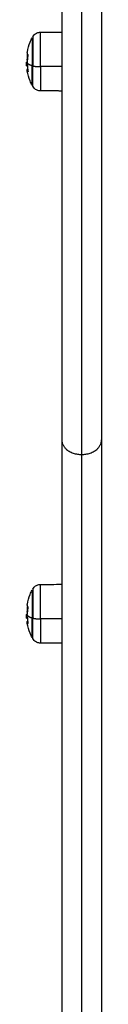
# Model space of a CAD drawing. Units: millimetres. Extents: x -6698.2 to -6677.7, y 6825.6 to 6841.8.
# Drawn here: x -6685.4 to -6685.4, y 6828.1 to 6828.6 of the extents above; entities that cross this region are included whole.
import ezdxf

# ---------------------------------------------------------------- set-up
doc = ezdxf.new("R2010")
doc.units = ezdxf.units.MM
doc.layers.add('Make2D$Visible$Curves', color=7, linetype='Continuous', true_color=0x000000)
doc.layers.add('Make2D$Visible$Tangents', color=7, linetype='Continuous', true_color=0x000000)

# ---------------------------------------------------------------- blocks, each defined once
blk = doc.blocks.new('s011')
at = {"layer": 'Make2D$Visible$Curves', "color": 0, "lineweight": -3}
for points, weights in [([(-6685.41578, 6828.87277), (-6685.41578, 6828.63624), (-6685.41578, 6828.39488)], [1, 0.999956639042, 1]), ([(-6685.39778, 6828.87277), (-6685.39778, 6828.63624), (-6685.39778, 6828.39488)], [1, 0.999956639042, 1]), ([(-6685.43145, 6828.57013), (-6685.43153, 6828.56968), (-6685.43112, 6828.56923)], [1, 0.994792493539, 1]), ([(-6685.43112, 6828.56908), (-6685.43139, 6828.56752), (-6685.43143, 6828.56593)], [1, 0.997556373017, 1]), ([(-6685.43138, 6828.56695), (-6685.43138, 6828.56817), (-6685.43125, 6828.56939)], [1, 0.997781851392, 0.998448436337]), ([(-6685.43171, 6828.56589), (-6685.4317, 6828.56586), (-6685.43169, 6828.56584)], [1, 0.999395376334, 0.998827663096]), ([(-6685.43169, 6828.56584), (-6685.43128, 6828.56504), (-6685.42918, 6828.56433)], [0.998827663096, 0.98079614145, 1]), ([(-6685.43143, 6828.5647), (-6685.43162, 6828.56447), (-6685.43167, 6828.56424)], [0.999154237881, 0.998014858665, 1]), ([(-6685.43153, 6828.56481), (-6685.43147, 6828.56474), (-6685.4314, 6828.56467)], [1, 0.999834060096, 1]), ([(-6685.43138, 6828.56696), (-6685.43138, 6828.56695), (-6685.43138, 6828.56695)], [0.999885969686, 0.999942673195, 1]), ([(-6685.43138, 6828.56686), (-6685.43138, 6828.56691), (-6685.43138, 6828.56695)], [0.999945096639, 0.999970627783, 1]), ([(-6685.43136, 6828.56544), (-6685.43136, 6828.56544), (-6685.43137, 6828.56543)], [1, 0.999979081998, 0.999958706044]), ([(-6685.43144, 6828.56221), (-6685.4315, 6828.56255), (-6685.43124, 6828.56288)], [1, 0.995645001699, 0.998187839118]), ([(-6685.43107, 6828.5616), (-6685.43139, 6828.5619), (-6685.43144, 6828.56221)], [1, 0.997122526273, 1]), ([(-6685.43137, 6828.56452), (-6685.43131, 6828.5631), (-6685.43107, 6828.56171)], [1, 0.998078202589, 1]), ([(-6685.42918, 6828.55545), (-6685.42918, 6828.55545), (-6685.42918, 6828.56433)], [1, 0.766197703437, 1]), ([(-6685.42896, 6828.56426), (-6685.42784, 6828.56389), (-6685.42547, 6828.56389)], [1, 0.861109360687, 1]), ([(-6685.42896, 6828.55503), (-6685.42896, 6828.55503), (-6685.42896, 6828.56426)], [0.93826692827, 0.742171119277, 1]), ([(-6685.42547, 6828.56389), (-6685.42547, 6828.55293), (-6685.42547, 6828.55293)], [1, 0.766197703437, 1]), ([(-6685.41578, 6828.39488), (-6685.41578, 6828.2019), (-6685.41578, 6827.92001)], [1, 0.919297774476, 1]), ([(-6685.39778, 6828.39488), (-6685.39778, 6828.2019), (-6685.39778, 6827.92001)], [1, 0.919297774476, 1]), ([(-6685.43145, 6828.3201), (-6685.43153, 6828.31965), (-6685.43112, 6828.31921)], [1, 0.994792493539, 1]), ([(-6685.43171, 6828.31586), (-6685.43135, 6828.31503), (-6685.42918, 6828.3143)], [1, 0.980191517784, 1]), ([(-6685.43112, 6828.31905), (-6685.43139, 6828.31749), (-6685.43143, 6828.3159)], [1, 0.997556373017, 1]), ([(-6685.43138, 6828.31692), (-6685.43138, 6828.31815), (-6685.43125, 6828.31936)], [1, 0.997781850791, 0.998448436698]), ([(-6685.43138, 6828.31693), (-6685.43138, 6828.31692), (-6685.43138, 6828.31692)], [0.999885959371, 0.999942667981, 1]), ([(-6685.43138, 6828.31683), (-6685.43138, 6828.31688), (-6685.43138, 6828.31692)], [0.999945098458, 0.99997062883, 1]), ([(-6685.43136, 6828.31541), (-6685.43136, 6828.31541), (-6685.43137, 6828.3154)], [1, 0.999979081998, 0.999958706044]), ([(-6685.43143, 6828.31467), (-6685.43162, 6828.31444), (-6685.43167, 6828.31421)], [0.99915422824, 0.998014867063, 1]), ([(-6685.43153, 6828.31479), (-6685.43147, 6828.31471), (-6685.4314, 6828.31464)], [1, 0.999834060096, 1]), ([(-6685.43144, 6828.31218), (-6685.4315, 6828.31252), (-6685.43124, 6828.31285)], [1, 0.995645001699, 0.998187839118]), ([(-6685.43107, 6828.31157), (-6685.43139, 6828.31187), (-6685.43144, 6828.31218)], [1, 0.997122526273, 1]), ([(-6685.43137, 6828.31449), (-6685.43131, 6828.31307), (-6685.43107, 6828.31168)], [1, 0.998078202589, 1]), ([(-6685.42918, 6828.30542), (-6685.42918, 6828.30542), (-6685.42918, 6828.3143)], [1, 0.766197703437, 1]), ([(-6685.42896, 6828.305), (-6685.42896, 6828.305), (-6685.42896, 6828.31423)], [0.93826692827, 0.742171119277, 1]), ([(-6685.42896, 6828.31423), (-6685.42784, 6828.31386), (-6685.42547, 6828.31386)], [1, 0.861109360687, 1]), ([(-6685.42547, 6828.31386), (-6685.42547, 6828.3029), (-6685.42547, 6828.3029)], [1, 0.766197703437, 1])]:
    blk.add_rational_spline(points, weights, degree=2, dxfattribs=at)
for points, knots in [([(-6685.42896, 6828.57737), (-6685.42877, 6828.57771), (-6685.42854, 6828.57802), (-6685.42827, 6828.5783), (-6685.42788, 6828.57868), (-6685.42742, 6828.57899), (-6685.42645, 6828.57937), (-6685.42597, 6828.57947), (-6685.42547, 6828.57947)], [1.983986, 1.983986, 1.983986, 1.983986, 3.154273, 3.154273, 3.154273, 4.798712, 4.798712, 6.281147, 6.281147, 6.281147, 6.281147]), ([(-6685.43145, 6828.57013), (-6685.43143, 6828.57027), (-6685.4314, 6828.57041), (-6685.43109, 6828.57206), (-6685.43066, 6828.57355), (-6685.43008, 6828.57498), (-6685.42981, 6828.57565), (-6685.42951, 6828.57631), (-6685.42918, 6828.57695)], [40.896909, 40.896909, 40.896909, 40.896909, 41.31496, 41.31496, 45.956159, 45.956159, 45.956159, 48.122332, 48.122332, 48.122332, 48.122332]), ([(-6685.43112, 6828.56923), (-6685.43112, 6828.56923), (-6685.43111, 6828.56921), (-6685.43111, 6828.56915), (-6685.43112, 6828.56912), (-6685.43112, 6828.56909)], [0, 0, 0, 0, 0.1032602, 0.1032602, 0.2065205, 0.2065205, 0.2065205, 0.2065205]), ([(-6685.43177, 6828.56548), (-6685.43177, 6828.5655), (-6685.43177, 6828.56553), (-6685.43177, 6828.56556), (-6685.43177, 6828.56557), (-6685.43177, 6828.56559), (-6685.43177, 6828.56559), (-6685.43177, 6828.5656), (-6685.43177, 6828.56561), (-6685.43176, 6828.56563), (-6685.43176, 6828.56565), (-6685.43176, 6828.56568), (-6685.43176, 6828.5657), (-6685.43176, 6828.56571), (-6685.43176, 6828.56572), (-6685.43176, 6828.56572), (-6685.43175, 6828.56573), (-6685.43175, 6828.56576), (-6685.43175, 6828.56578), (-6685.43174, 6828.56582), (-6685.43173, 6828.56584), (-6685.43173, 6828.56586), (-6685.43172, 6828.56587), (-6685.43172, 6828.56588), (-6685.43172, 6828.56588), (-6685.43172, 6828.56589), (-6685.43172, 6828.56589), (-6685.43171, 6828.56589)], [-1.452034, -1.452034, -1.452034, -1.452034, -1.27053, -1.27053, -1.179778, -1.179778, -1.134402, -1.134402, -1.089026, -1.089026, -0.907521, -0.907521, -0.816769, -0.771393, -0.748705, -0.748705, -0.726017, -0.726017, -0.363009, -0.363009, -0.181504, -0.181504, -0.090752, -0.045376, -0.022688, -0.022688, 0, 0, 0, 0]), ([(-6685.43177, 6828.56548), (-6685.43177, 6828.56543), (-6685.43177, 6828.56539), (-6685.43177, 6828.56533), (-6685.43177, 6828.56531), (-6685.43177, 6828.56529)], [0, 0, 0, 0, 0.2805492, 0.2805492, 0.4254063, 0.4254063, 0.4254063, 0.4254063]), ([(-6685.4317, 6828.56428), (-6685.43172, 6828.56445), (-6685.43173, 6828.56461), (-6685.43175, 6828.56495), (-6685.43176, 6828.56512), (-6685.43177, 6828.56529)], [35.022217, 35.022217, 35.022217, 35.022217, 35.521104, 35.521104, 36.031508, 36.031508, 36.031508, 36.031508]), ([(-6685.43145, 6828.56583), (-6685.43147, 6828.56585), (-6685.43149, 6828.56587), (-6685.43151, 6828.56589), (-6685.43151, 6828.5659), (-6685.43152, 6828.56591), (-6685.43152, 6828.56591), (-6685.43152, 6828.56591), (-6685.43152, 6828.56591), (-6685.43153, 6828.56591), (-6685.43153, 6828.56591), (-6685.43155, 6828.56593), (-6685.43156, 6828.56594), (-6685.43158, 6828.56595), (-6685.43158, 6828.56595), (-6685.43159, 6828.56595), (-6685.43159, 6828.56595), (-6685.43159, 6828.56595), (-6685.4316, 6828.56596), (-6685.43161, 6828.56596), (-6685.43164, 6828.56596), (-6685.43166, 6828.56596), (-6685.43168, 6828.56594), (-6685.43168, 6828.56594), (-6685.43168, 6828.56594), (-6685.43169, 6828.56593), (-6685.43169, 6828.56593), (-6685.43169, 6828.56593), (-6685.4317, 6828.56591), (-6685.43171, 6828.5659), (-6685.43171, 6828.56589)], [0, 0, 0, 0, 0.271803, 0.271803, 0.407704, 0.407704, 0.44168, 0.44168, 0.458667, 0.458667, 0.475655, 0.543606, 0.815409, 0.815409, 0.883359, 0.883359, 0.917335, 0.917335, 0.95131, 1.087211, 1.087211, 1.630817, 1.630817, 1.766719, 1.766719, 1.834669, 1.834669, 1.90262, 1.90262, 2.174423, 2.174423, 2.174423, 2.174423]), ([(-6685.43171, 6828.5645), (-6685.43171, 6828.56454), (-6685.43171, 6828.56458), (-6685.43171, 6828.56463), (-6685.43171, 6828.56465), (-6685.4317, 6828.56467), (-6685.4317, 6828.56468), (-6685.4317, 6828.56469), (-6685.4317, 6828.5647), (-6685.4317, 6828.56473), (-6685.43169, 6828.56476), (-6685.43168, 6828.56479), (-6685.43168, 6828.5648), (-6685.43168, 6828.56481), (-6685.43167, 6828.56482), (-6685.43167, 6828.56482), (-6685.43167, 6828.56483), (-6685.43167, 6828.56483), (-6685.43166, 6828.56484), (-6685.43165, 6828.56485), (-6685.43164, 6828.56486), (-6685.43163, 6828.56486), (-6685.43162, 6828.56487), (-6685.43162, 6828.56487), (-6685.43162, 6828.56487), (-6685.43161, 6828.56487), (-6685.43161, 6828.56487), (-6685.43159, 6828.56486), (-6685.43157, 6828.56485), (-6685.43153, 6828.56481)], [0, 0, 0, 0, 0.308169, 0.308169, 0.462254, 0.462254, 0.539297, 0.539297, 0.616339, 0.616339, 0.924508, 0.924508, 1.078593, 1.078593, 1.155636, 1.194157, 1.194157, 1.232678, 1.232678, 1.540847, 1.540847, 1.694932, 1.694932, 1.771975, 1.810496, 1.810496, 1.849017, 1.849017, 2.465356, 2.465356, 2.465356, 2.465356]), ([(-6685.43143, 6828.56593), (-6685.43143, 6828.5659), (-6685.43143, 6828.56587), (-6685.43144, 6828.56583), (-6685.43145, 6828.56582), (-6685.43145, 6828.56583)], [0, 0, 0, 0, 0.1042943, 0.1042943, 0.2085886, 0.2085886, 0.2085886, 0.2085886]), ([(-6685.4314, 6828.56467), (-6685.43139, 6828.56466), (-6685.43139, 6828.56464), (-6685.43138, 6828.56459), (-6685.43137, 6828.56455), (-6685.43137, 6828.56452)], [0, 0, 0, 0, 0.1042154, 0.1042154, 0.2084308, 0.2084308, 0.2084308, 0.2084308]), ([(-6685.4317, 6828.56428), (-6685.4317, 6828.56427), (-6685.4317, 6828.56425), (-6685.4317, 6828.56424), (-6685.4317, 6828.56424), (-6685.4317, 6828.56423), (-6685.4317, 6828.56423), (-6685.4317, 6828.56422), (-6685.43169, 6828.56421), (-6685.43169, 6828.56421), (-6685.43168, 6828.56421), (-6685.43168, 6828.56422), (-6685.43167, 6828.56424)], [-1.218487, -1.218487, -1.218487, -1.218487, -0.987722, -0.987722, -0.92599, -0.92599, -0.864257, -0.740792, -0.740792, -0.493861, -0.493861, 0, 0, 0, 0]), ([(-6685.42918, 6828.55545), (-6685.42951, 6828.55609), (-6685.42981, 6828.55675), (-6685.43008, 6828.55742), (-6685.43066, 6828.55885), (-6685.43109, 6828.56034), (-6685.4314, 6828.56198), (-6685.43142, 6828.56209), (-6685.43144, 6828.56221)], [25.767851, 25.767851, 25.767851, 25.767851, 27.934025, 27.934025, 27.934025, 32.575223, 32.575223, 32.933665, 32.933665, 32.933665, 32.933665]), ([(-6685.43107, 6828.56171), (-6685.43106, 6828.56167), (-6685.43106, 6828.56164), (-6685.43106, 6828.5616), (-6685.43106, 6828.5616), (-6685.43107, 6828.5616)], [0, 0, 0, 0, 0.1046478, 0.1046478, 0.2092956, 0.2092956, 0.2092956, 0.2092956]), ([(-6685.42547, 6828.55293), (-6685.42597, 6828.55294), (-6685.42645, 6828.55303), (-6685.42742, 6828.55341), (-6685.42788, 6828.55372), (-6685.42827, 6828.5541), (-6685.42854, 6828.55438), (-6685.42877, 6828.55469), (-6685.42896, 6828.55503)], [0.035042, 0.035042, 0.035042, 0.035042, 1.517477, 1.517477, 3.161916, 3.161916, 3.161916, 4.334981, 4.334981, 4.334981, 4.334981]), ([(-6685.42896, 6828.32734), (-6685.42877, 6828.32768), (-6685.42854, 6828.32799), (-6685.42827, 6828.32827), (-6685.42788, 6828.32866), (-6685.42742, 6828.32896), (-6685.42645, 6828.32934), (-6685.42597, 6828.32944), (-6685.42547, 6828.32944)], [1.981205, 1.981205, 1.981205, 1.981205, 3.154273, 3.154273, 3.154273, 4.798712, 4.798712, 6.281147, 6.281147, 6.281147, 6.281147]), ([(-6685.43145, 6828.3201), (-6685.43143, 6828.32024), (-6685.4314, 6828.32038), (-6685.43109, 6828.32203), (-6685.43066, 6828.32352), (-6685.43008, 6828.32496), (-6685.42981, 6828.32562), (-6685.42951, 6828.32628), (-6685.42918, 6828.32692)], [40.896909, 40.896909, 40.896909, 40.896909, 41.31496, 41.31496, 45.956159, 45.956159, 45.956159, 48.122332, 48.122332, 48.122332, 48.122332]), ([(-6685.43177, 6828.31545), (-6685.43177, 6828.31547), (-6685.43177, 6828.3155), (-6685.43177, 6828.31553), (-6685.43177, 6828.31554), (-6685.43177, 6828.31556), (-6685.43177, 6828.31556), (-6685.43177, 6828.31557), (-6685.43177, 6828.31558), (-6685.43176, 6828.3156), (-6685.43176, 6828.31562), (-6685.43176, 6828.31565), (-6685.43176, 6828.31567), (-6685.43176, 6828.31568), (-6685.43176, 6828.31569), (-6685.43176, 6828.31569), (-6685.43175, 6828.3157), (-6685.43175, 6828.31573), (-6685.43175, 6828.31575), (-6685.43174, 6828.3158), (-6685.43173, 6828.31581), (-6685.43173, 6828.31583), (-6685.43172, 6828.31584), (-6685.43172, 6828.31585), (-6685.43172, 6828.31585), (-6685.43172, 6828.31586), (-6685.43172, 6828.31586), (-6685.43171, 6828.31586)], [-1.452034, -1.452034, -1.452034, -1.452034, -1.27053, -1.27053, -1.179778, -1.179778, -1.134402, -1.134402, -1.089026, -1.089026, -0.907521, -0.907521, -0.816769, -0.771393, -0.748705, -0.748705, -0.726017, -0.726017, -0.363009, -0.363009, -0.181504, -0.181504, -0.090752, -0.045376, -0.022688, -0.022688, 0, 0, 0, 0]), ([(-6685.43177, 6828.31545), (-6685.43177, 6828.3154), (-6685.43177, 6828.31536), (-6685.43177, 6828.3153), (-6685.43177, 6828.31528), (-6685.43177, 6828.31526)], [0, 0, 0, 0, 0.2805492, 0.2805492, 0.4254063, 0.4254063, 0.4254063, 0.4254063]), ([(-6685.4317, 6828.31425), (-6685.43172, 6828.31442), (-6685.43173, 6828.31458), (-6685.43175, 6828.31492), (-6685.43176, 6828.31509), (-6685.43177, 6828.31526)], [35.022217, 35.022217, 35.022217, 35.022217, 35.521104, 35.521104, 36.031508, 36.031508, 36.031508, 36.031508]), ([(-6685.43145, 6828.3158), (-6685.43147, 6828.31583), (-6685.43149, 6828.31584), (-6685.43151, 6828.31586), (-6685.43151, 6828.31587), (-6685.43152, 6828.31588), (-6685.43152, 6828.31588), (-6685.43152, 6828.31588), (-6685.43152, 6828.31588), (-6685.43153, 6828.31588), (-6685.43153, 6828.31588), (-6685.43155, 6828.3159), (-6685.43156, 6828.31591), (-6685.43158, 6828.31592), (-6685.43158, 6828.31592), (-6685.43159, 6828.31592), (-6685.43159, 6828.31592), (-6685.43159, 6828.31592), (-6685.4316, 6828.31593), (-6685.43161, 6828.31593), (-6685.43164, 6828.31594), (-6685.43166, 6828.31593), (-6685.43168, 6828.31592), (-6685.43168, 6828.31591), (-6685.43168, 6828.31591), (-6685.43169, 6828.31591), (-6685.43169, 6828.3159), (-6685.43169, 6828.3159), (-6685.4317, 6828.31588), (-6685.43171, 6828.31587), (-6685.43171, 6828.31586)], [0, 0, 0, 0, 0.271803, 0.271803, 0.407704, 0.407704, 0.44168, 0.44168, 0.458667, 0.458667, 0.475655, 0.543606, 0.815409, 0.815409, 0.883359, 0.883359, 0.917335, 0.917335, 0.95131, 1.087211, 1.087211, 1.630817, 1.630817, 1.766719, 1.766719, 1.834669, 1.834669, 1.90262, 1.90262, 2.174423, 2.174423, 2.174423, 2.174423]), ([(-6685.43143, 6828.3159), (-6685.43143, 6828.31587), (-6685.43143, 6828.31584), (-6685.43144, 6828.3158), (-6685.43145, 6828.31579), (-6685.43145, 6828.3158)], [0, 0, 0, 0, 0.1042943, 0.1042943, 0.2085886, 0.2085886, 0.2085886, 0.2085886]), ([(-6685.43112, 6828.31921), (-6685.43112, 6828.3192), (-6685.43111, 6828.31918), (-6685.43111, 6828.31912), (-6685.43112, 6828.31909), (-6685.43112, 6828.31906)], [0, 0, 0, 0, 0.1032602, 0.1032602, 0.2065205, 0.2065205, 0.2065205, 0.2065205]), ([(-6685.43171, 6828.31447), (-6685.43171, 6828.31451), (-6685.43171, 6828.31455), (-6685.43171, 6828.3146), (-6685.43171, 6828.31462), (-6685.4317, 6828.31464), (-6685.4317, 6828.31465), (-6685.4317, 6828.31466), (-6685.4317, 6828.31467), (-6685.4317, 6828.3147), (-6685.43169, 6828.31473), (-6685.43168, 6828.31476), (-6685.43168, 6828.31477), (-6685.43168, 6828.31478), (-6685.43167, 6828.31479), (-6685.43167, 6828.31479), (-6685.43167, 6828.3148), (-6685.43167, 6828.3148), (-6685.43166, 6828.31481), (-6685.43165, 6828.31482), (-6685.43164, 6828.31483), (-6685.43163, 6828.31483), (-6685.43162, 6828.31484), (-6685.43162, 6828.31484), (-6685.43162, 6828.31484), (-6685.43161, 6828.31484), (-6685.43161, 6828.31484), (-6685.43159, 6828.31483), (-6685.43157, 6828.31482), (-6685.43153, 6828.31479)], [0, 0, 0, 0, 0.308169, 0.308169, 0.462254, 0.462254, 0.539297, 0.539297, 0.616339, 0.616339, 0.924508, 0.924508, 1.078593, 1.078593, 1.155636, 1.194157, 1.194157, 1.232678, 1.232678, 1.540847, 1.540847, 1.694932, 1.694932, 1.771975, 1.810496, 1.810496, 1.849017, 1.849017, 2.465356, 2.465356, 2.465356, 2.465356]), ([(-6685.4317, 6828.31425), (-6685.4317, 6828.31424), (-6685.4317, 6828.31422), (-6685.4317, 6828.31421), (-6685.4317, 6828.31421), (-6685.4317, 6828.3142), (-6685.4317, 6828.3142), (-6685.4317, 6828.31419), (-6685.43169, 6828.31418), (-6685.43169, 6828.31418), (-6685.43168, 6828.31418), (-6685.43168, 6828.31419), (-6685.43167, 6828.31421)], [-1.218487, -1.218487, -1.218487, -1.218487, -0.987722, -0.987722, -0.92599, -0.92599, -0.864257, -0.740792, -0.740792, -0.493861, -0.493861, 0, 0, 0, 0]), ([(-6685.42918, 6828.30542), (-6685.42951, 6828.30606), (-6685.42981, 6828.30672), (-6685.43008, 6828.30739), (-6685.43066, 6828.30882), (-6685.43109, 6828.31031), (-6685.4314, 6828.31195), (-6685.43142, 6828.31206), (-6685.43144, 6828.31218)], [25.767851, 25.767851, 25.767851, 25.767851, 27.934025, 27.934025, 27.934025, 32.575223, 32.575223, 32.933665, 32.933665, 32.933665, 32.933665]), ([(-6685.4314, 6828.31464), (-6685.43139, 6828.31463), (-6685.43139, 6828.31461), (-6685.43138, 6828.31456), (-6685.43137, 6828.31452), (-6685.43137, 6828.31449)], [0, 0, 0, 0, 0.1042154, 0.1042154, 0.2084308, 0.2084308, 0.2084308, 0.2084308]), ([(-6685.43107, 6828.31168), (-6685.43106, 6828.31164), (-6685.43106, 6828.31161), (-6685.43106, 6828.31157), (-6685.43106, 6828.31157), (-6685.43107, 6828.31157)], [0, 0, 0, 0, 0.1046478, 0.1046478, 0.2092956, 0.2092956, 0.2092956, 0.2092956]), ([(-6685.42547, 6828.3029), (-6685.42597, 6828.30291), (-6685.42645, 6828.303), (-6685.42742, 6828.30338), (-6685.42788, 6828.30369), (-6685.42827, 6828.30407), (-6685.42854, 6828.30435), (-6685.42877, 6828.30466), (-6685.42896, 6828.305)], [0.035042, 0.035042, 0.035042, 0.035042, 1.517477, 1.517477, 3.161916, 3.161916, 3.161916, 4.3322, 4.3322, 4.3322, 4.3322])]:
    blk.add_open_spline(points, degree=3, knots=knots, dxfattribs=at)
for points, degree in [([(-6685.42547, 6828.57947), (-6685.42224, 6828.5795), (-6685.41901, 6828.57953), (-6685.41578, 6828.57955)], 3), ([(-6685.43112, 6828.56909), (-6685.43112, 6828.56908), (-6685.43112, 6828.56908), (-6685.43112, 6828.56908)], 3), ([(-6685.43177, 6828.56529), (-6685.43177, 6828.56528), (-6685.43177, 6828.56528), (-6685.43177, 6828.56528)], 3), ([(-6685.43171, 6828.5645), (-6685.43171, 6828.5644), (-6685.43171, 6828.56433), (-6685.4317, 6828.56428)], 3), ([(-6685.43107, 6828.56171), (-6685.43107, 6828.56171), (-6685.43107, 6828.56171), (-6685.43107, 6828.56171)], 3), ([(-6685.41578, 6828.56388), (-6685.42063, 6828.56388), (-6685.42547, 6828.56389)], 2), ([(-6685.41578, 6828.55285), (-6685.42063, 6828.55289), (-6685.42547, 6828.55293)], 2), ([(-6685.42547, 6828.32944), (-6685.42224, 6828.32947), (-6685.41901, 6828.3295), (-6685.41578, 6828.32953)], 3), ([(-6685.43177, 6828.31526), (-6685.43177, 6828.31526), (-6685.43177, 6828.31525), (-6685.43177, 6828.31525)], 3), ([(-6685.43112, 6828.31906), (-6685.43112, 6828.31905), (-6685.43112, 6828.31905), (-6685.43112, 6828.31905)], 3), ([(-6685.43171, 6828.31447), (-6685.43171, 6828.31437), (-6685.43171, 6828.3143), (-6685.4317, 6828.31425)], 3), ([(-6685.43107, 6828.31168), (-6685.43107, 6828.31168), (-6685.43107, 6828.31168), (-6685.43107, 6828.31168)], 3), ([(-6685.41578, 6828.31385), (-6685.42063, 6828.31385), (-6685.42547, 6828.31386)], 2), ([(-6685.41578, 6828.30282), (-6685.42063, 6828.30286), (-6685.42547, 6828.3029)], 2)]:
    blk.add_open_spline(points, degree=degree, dxfattribs=at)
for points, knots in [([(-6685.42547, 6828.56389), (-6685.42547, 6828.56998), (-6685.42547, 6828.57473), (-6685.42547, 6828.57947), (-6685.42547, 6828.57947)], [0, 0, 0, 11.582859, 11.582859, 23.165718, 23.165718, 23.165718]), ([(-6685.42918, 6828.57695), (-6685.42918, 6828.57695), (-6685.42918, 6828.57311), (-6685.42918, 6828.56927), (-6685.42918, 6828.56433)], [15.004705, 15.004705, 15.004705, 24.388413, 24.388413, 33.772121, 33.772121, 33.772121]), ([(-6685.42896, 6828.57737), (-6685.42896, 6828.57737), (-6685.42896, 6828.57338), (-6685.42896, 6828.56939), (-6685.42896, 6828.56426)], [15.59225, 15.59225, 15.59225, 25.343399, 25.343399, 35.094549, 35.094549, 35.094549]), ([(-6685.42547, 6828.31386), (-6685.42547, 6828.31996), (-6685.42547, 6828.3247), (-6685.42547, 6828.32944), (-6685.42547, 6828.32944)], [0, 0, 0, 11.582859, 11.582859, 23.165718, 23.165718, 23.165718]), ([(-6685.42918, 6828.32692), (-6685.42918, 6828.32692), (-6685.42918, 6828.32308), (-6685.42918, 6828.31924), (-6685.42918, 6828.3143)], [15.004705, 15.004705, 15.004705, 24.388413, 24.388413, 33.772121, 33.772121, 33.772121]), ([(-6685.42896, 6828.32734), (-6685.42896, 6828.32734), (-6685.42896, 6828.32335), (-6685.42896, 6828.31936), (-6685.42896, 6828.31423)], [15.59225, 15.59225, 15.59225, 25.343399, 25.343399, 35.094549, 35.094549, 35.094549])]:
    blk.add_rational_spline(points, [1, 0.906257390844, 1, 0.906257390844, 1], degree=2, knots=knots, dxfattribs=at)
at = {"layer": 'Make2D$Visible$Tangents', "color": 0, "lineweight": -3}
for points, weights in [([(-6685.40678, 6828.8661), (-6685.40678, 6828.62962), (-6685.40678, 6828.38832)], [1, 0.999956639042, 1]), ([(-6685.41578, 6828.39488), (-6685.41578, 6828.38832), (-6685.40678, 6828.38832)], [1, 0.707106781186, 1]), ([(-6685.40678, 6828.38832), (-6685.39778, 6828.38832), (-6685.39778, 6828.39488)], [1, 0.707106781186, 1]), ([(-6685.40678, 6828.38832), (-6685.40678, 6828.19797), (-6685.40678, 6827.91994)], [1, 0.919297774476, 1])]:
    blk.add_rational_spline(points, weights, degree=2, dxfattribs=at)

msp = doc.modelspace()

# ---------------------------------------------------------------- block references
msp.add_blockref('s011', (0, 0))

doc.saveas('drawing.dxf')
